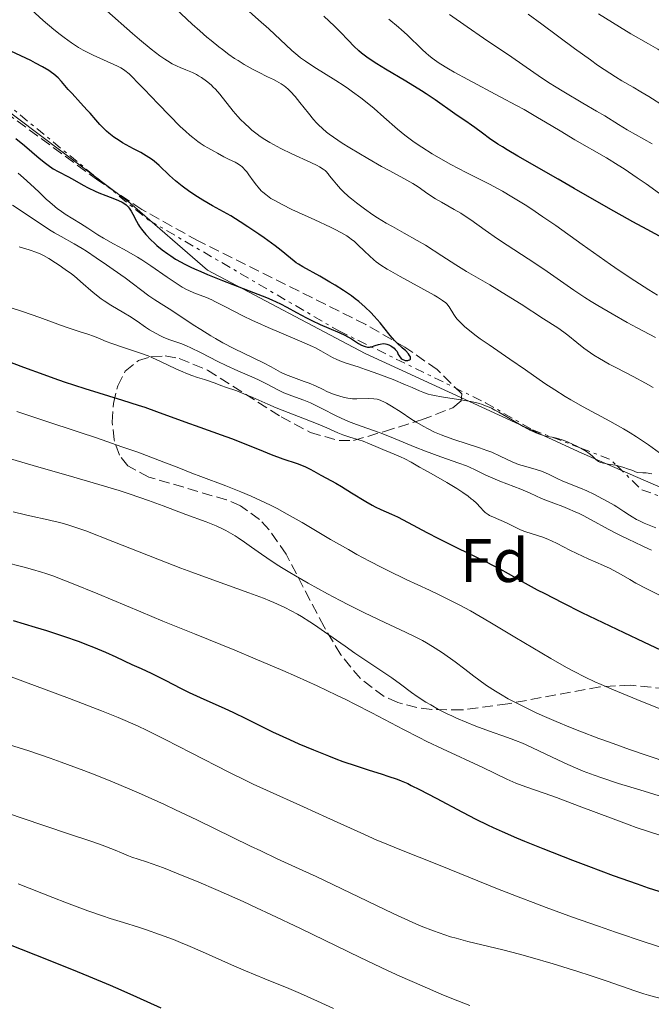
# Model space of a CAD drawing. Units: metres. Extents: x 654479 to 657873, y 4762562 to 4764677.
# Drawn here: x 654573 to 654677, y 4764136 to 4764297 of the extents above; entities that cross this region are included whole.
import ezdxf
from ezdxf.enums import TextEntityAlignment as Align

# ---------------------------------------------------------------- set-up
doc = ezdxf.new("R2010")
doc.units = ezdxf.units.M
doc.header["$MEASUREMENT"] = 0
doc.linetypes.add('DGN Style 3', pattern=[2.435891, 1.739922, -0.695969])
doc.linetypes.add('DGN Style 7', pattern=[3.479844, 1.56593, -0.695969, 0.521977, -0.695969])
for name, color, linetype, lineweight in [('Curva de nivel directora', 30, 'Continuous', 30), ('Curva de nivel intermedia', 30, 'Continuous', 0), ('Escarpado', 30, 'DGN Style 7', 0), ('Etiqueta de zona arbolada', 92, 'Continuous', 0), ('Límite de Nación', 7, 'Continuous', 0), ('Zona arbolada', 92, 'DGN Style 3', 0)]:
    doc.layers.add(name, color=color, linetype=linetype, lineweight=lineweight)
doc.styles.add('Style-Arial', font='arial.ttf')

msp = doc.modelspace()

# ---------------------------------------------------------------- linework, layer by layer
at = {"layer": 'Curva de nivel directora', "color": 30, "linetype": 'Continuous', "lineweight": 30, "flags": 128}
for points, elevation in [([(654636.44, 4764287.14), (654633.11, 4764289.11), (654631.69, 4764289.98), (654631.07, 4764290.38), (654630.04, 4764291.09), (654629.21, 4764291.72), (654628.74, 4764292.12), (654627.93, 4764292.88), (654627.08, 4764293.78), (654625.71, 4764295.22), (654624.8, 4764296.12), (654623.05, 4764297.75)], 1300), ([(654635.43, 4764242.15), (654635.65, 4764241.91), (654635.83, 4764241.78), (654635.96, 4764241.7), (654636.2, 4764241.6), (654636.32, 4764241.57), (654636.55, 4764241.55), (654636.76, 4764241.56), (654636.88, 4764241.59), (654637.08, 4764241.68), (654637.17, 4764241.79), (654637.2, 4764242.07), (654637.16, 4764242.17), (654637.05, 4764242.4), (654636.87, 4764242.64), (654636.42, 4764243.12), (654635.83, 4764243.64), (654635, 4764244.39), (654634.57, 4764244.83), (654633.89, 4764245.64), (654632.86, 4764246.97), (654632.24, 4764247.73), (654631.28, 4764248.82), (654630.73, 4764249.39), (654629.8, 4764250.28), (654628.75, 4764251.18), (654628.17, 4764251.63), (654627.56, 4764252.09), (654626.25, 4764252.98), (654624.91, 4764253.84), (654624.02, 4764254.37), (654622.38, 4764255.32), (654619.59, 4764256.86), (654618.88, 4764257.3), (654618.54, 4764257.52), (654618.22, 4764257.76), (654617.57, 4764258.26), (654616.09, 4764259.49), (654615.12, 4764260.25), (654613.32, 4764261.57), (654612.43, 4764262.19), (654610.65, 4764263.4), (654609.4, 4764264.2), (654607.83, 4764265.15), (654604.88, 4764266.81), (654603.28, 4764267.74), (654602.43, 4764268.27), (654601.15, 4764269.11), (654599.92, 4764269.99), (654599.35, 4764270.44), (654598.82, 4764270.88), (654597.85, 4764271.77), (654596.16, 4764273.41), (654595.34, 4764274.11), (654594.92, 4764274.43), (654594.05, 4764274.99), (654593.16, 4764275.49), (654591.95, 4764276.11), (654591.35, 4764276.43), (654590.17, 4764277.1), (654589.6, 4764277.46), (654588.76, 4764278.04), (654587.96, 4764278.66), (654587.58, 4764279), (654587.21, 4764279.34), (654586.49, 4764280.08), (654585.8, 4764280.85), (654584.88, 4764281.91), (654584.41, 4764282.44), (654583.33, 4764283.62), (654581.93, 4764285.13), (654581.31, 4764285.82), (654580.23, 4764287.09), (654579.66, 4764287.68), (654578.98, 4764288.28), (654578.58, 4764288.58), (654578.14, 4764288.89), (654577.13, 4764289.51), (654575.99, 4764290.12), (654575.19, 4764290.53), (654573.56, 4764291.31), (654571.14, 4764292.41)], 1325), ([(654679.76, 4764260.83), (654675.81, 4764262.94), (654673.48, 4764264.2), (654669.52, 4764266.43), (654663.93, 4764269.66), (654661.27, 4764271.18), (654654.73, 4764274.89), (654652.99, 4764275.92), (654652.2, 4764276.41), (654651.45, 4764276.89), (654650.1, 4764277.81), (654648.94, 4764278.65), (654647.67, 4764279.6), (654647.15, 4764279.98), (654646.24, 4764280.61), (654645.14, 4764281.33), (654644.45, 4764281.8), (654641.2, 4764284.11), (654639.75, 4764285.08), (654638.97, 4764285.59), (654636.44, 4764287.14)], 1300), ([(654572.75, 4764277.78), (654574.15, 4764276.65), (654576.56, 4764274.6), (654577.58, 4764273.78), (654578.03, 4764273.44), (654578.87, 4764272.87), (654579.67, 4764272.41), (654581.34, 4764271.52), (654582.33, 4764270.97), (654583.77, 4764270.17), (654584.54, 4764269.77), (654585.71, 4764269.2), (654586.29, 4764268.94), (654587.44, 4764268.49), (654588.88, 4764267.96), (654589.53, 4764267.69), (654590.12, 4764267.39), (654590.39, 4764267.23), (654590.75, 4764266.96), (654591.07, 4764266.65), (654591.25, 4764266.43), (654591.58, 4764265.95), (654591.88, 4764265.43), (654592.45, 4764264.31), (654592.77, 4764263.73), (654592.95, 4764263.44), (654593.25, 4764263), (654593.47, 4764262.7), (654593.96, 4764262.12), (654594.77, 4764261.27), (654595.37, 4764260.71), (654595.79, 4764260.34), (654596.65, 4764259.64), (654597.56, 4764258.95), (654598.05, 4764258.62), (654598.84, 4764258.11), (654599.74, 4764257.6), (654600.23, 4764257.33), (654601.33, 4764256.79), (654601.94, 4764256.5), (654602.94, 4764256.06), (654604.05, 4764255.59), (654606.5, 4764254.61), (654611.54, 4764252.67), (654613.67, 4764251.83), (654614.55, 4764251.46), (654615.96, 4764250.83), (654617.01, 4764250.29), (654618.6, 4764249.4), (654620.22, 4764248.52), (654621.09, 4764248.09), (654622.46, 4764247.46), (654623.86, 4764246.86), (654625.67, 4764246.07), (654626.49, 4764245.68), (654627.57, 4764245.07), (654628.72, 4764244.35), (654629.2, 4764244.08), (654629.6, 4764243.88), (654629.79, 4764243.82), (654630.14, 4764243.74), (654630.36, 4764243.74), (654630.51, 4764243.75), (654630.82, 4764243.8), (654631.4, 4764243.99), (654631.96, 4764244.18), (654632.26, 4764244.25), (654632.71, 4764244.31), (654633.12, 4764244.3), (654633.33, 4764244.25), (654633.65, 4764244.14), (654633.99, 4764243.96), (654634.16, 4764243.84), (654634.52, 4764243.55), (654634.71, 4764243.36), (654635, 4764243.04), (654635.18, 4764242.56), (654635.32, 4764242.3), (654635.43, 4764242.15)], 1325), ([(654570.85, 4764241.68), (654574.03, 4764240.46), (654577.31, 4764239.25), (654578.98, 4764238.66), (654580.66, 4764238.09), (654584, 4764237), (654590.16, 4764235.09), (654592.72, 4764234.28), (654593.82, 4764233.92), (654595.73, 4764233.26), (654600.32, 4764231.55), (654602.8, 4764230.67), (654606.3, 4764229.45), (654607.98, 4764228.82), (654610.31, 4764227.9), (654613.11, 4764226.74), (654614.44, 4764226.22), (654616.37, 4764225.52), (654618.69, 4764224.72), (654619.65, 4764224.35), (654620.07, 4764224.18), (654620.8, 4764223.84), (654621.43, 4764223.5), (654622.57, 4764222.86), (654623.49, 4764222.37), (654625, 4764221.55), (654625.93, 4764221), (654627.56, 4764219.98), (654629.87, 4764218.55), (654630.94, 4764217.93), (654631.42, 4764217.67), (654632.32, 4764217.24), (654634.07, 4764216.48), (654635.05, 4764216.02), (654636.82, 4764215.11), (654639.87, 4764213.48), (654641.74, 4764212.52), (654644.93, 4764210.95), (654649.21, 4764208.86), (654651.02, 4764207.95), (654651.79, 4764207.54), (654653.13, 4764206.79), (654655.93, 4764205.19), (654657.89, 4764204.13), (654659.1, 4764203.5), (654661.95, 4764202.05), (654665.18, 4764200.44), (654667.46, 4764199.33), (654672.01, 4764197.14), (654675.22, 4764195.63), (654679.06, 4764193.86)], 1300), ([(654572.32, 4764199.12), (654575.91, 4764198.05), (654577.77, 4764197.47), (654580.52, 4764196.58), (654583.11, 4764195.67), (654584.31, 4764195.22), (654585.43, 4764194.79), (654587.41, 4764193.97), (654589.09, 4764193.21), (654591.72, 4764191.96), (654593.19, 4764191.29), (654594.87, 4764190.53), (654595.74, 4764190.11), (654597.22, 4764189.34), (654599.64, 4764188.08), (654601.07, 4764187.39), (654603.47, 4764186.29), (654606.78, 4764184.82), (654608.3, 4764184.12), (654610.29, 4764183.13), (654613, 4764181.75), (654614.67, 4764180.94), (654617.41, 4764179.68), (654618.95, 4764179.01), (654621.36, 4764177.99), (654623.8, 4764177.01), (654624.99, 4764176.56), (654626.14, 4764176.13), (654628.32, 4764175.38), (654630.29, 4764174.73), (654632.54, 4764174.03), (654633.48, 4764173.73), (654635.01, 4764173.21), (654635.69, 4764172.94), (654636.74, 4764172.49), (654637.31, 4764172.21), (654638.67, 4764171.53), (654641.36, 4764170.11), (654645.66, 4764167.83), (654647.86, 4764166.71), (654649.74, 4764165.78), (654650.68, 4764165.34), (654652.13, 4764164.67), (654654.49, 4764163.64), (654655.8, 4764163.09), (654658.79, 4764161.88), (654663.61, 4764160.01), (654666.25, 4764159), (654670.28, 4764157.51), (654674.19, 4764156.11), (654676.01, 4764155.49), (654677.71, 4764154.92)], 1275), ([(654571.29, 4764146.38), (654575.94, 4764144.53), (654581.82, 4764142.19), (654584.6, 4764141.07), (654588.15, 4764139.59), (654589.88, 4764138.84), (654592.47, 4764137.7), (654596.44, 4764135.87)], 1250)]:
    msp.add_lwpolyline(points, dxfattribs=dict(at, elevation=elevation))
at = {"layer": 'Curva de nivel intermedia', "color": 30, "linetype": 'Continuous', "lineweight": 0, "flags": 128}
for points, elevation in [([(654644.25, 4764249.08), (654643.5, 4764250.32), (654643.3, 4764250.61), (654643.17, 4764250.75), (654642.94, 4764250.97), (654642.42, 4764251.37), (654641.6, 4764251.88), (654641.06, 4764252.2), (654638.87, 4764253.42), (654635.48, 4764255.28), (654633.99, 4764256.12), (654633.36, 4764256.49), (654632.36, 4764257.13), (654631.6, 4764257.66), (654631.18, 4764257.99), (654630.47, 4764258.63), (654629.69, 4764259.4), (654628.6, 4764260.46), (654628.04, 4764260.96), (654627.52, 4764261.37), (654627.24, 4764261.58), (654626.78, 4764261.89), (654625.92, 4764262.4), (654624.8, 4764262.98), (654624.11, 4764263.32), (654621.57, 4764264.5), (654617.84, 4764266.23), (654616.21, 4764267.03), (654614.93, 4764267.72), (654614.41, 4764268.03), (654614.1, 4764268.23), (654613.55, 4764268.63), (654613.09, 4764269.02), (654612.82, 4764269.28), (654612.32, 4764269.84), (654612.04, 4764270.19), (654611.51, 4764270.91), (654610.81, 4764271.89), (654610.46, 4764272.35), (654610.11, 4764272.76), (654609.93, 4764272.95), (654609.65, 4764273.2), (654609.47, 4764273.35), (654609.1, 4764273.61), (654608.54, 4764273.92), (654607.46, 4764274.43), (654606.71, 4764274.82), (654605.67, 4764275.42), (654605.06, 4764275.75), (654604.08, 4764276.27), (654603.5, 4764276.62), (654602.83, 4764277.06), (654602.46, 4764277.33), (654601.63, 4764277.97), (654601.17, 4764278.35), (654600.43, 4764279.01), (654599.61, 4764279.78), (654597.82, 4764281.55), (654595.97, 4764283.46), (654593.7, 4764285.85), (654592.75, 4764286.83), (654591.67, 4764287.94), (654591.25, 4764288.34), (654590.57, 4764288.92), (654590.18, 4764289.19), (654589.92, 4764289.35), (654589.37, 4764289.63), (654585.4, 4764291.41), (654584.29, 4764291.95), (654583.77, 4764292.22), (654583, 4764292.66), (654581.82, 4764293.42), (654580.64, 4764294.26), (654580, 4764294.75), (654578.97, 4764295.58), (654577.23, 4764297.06), (654575.27, 4764298.84)], 1320), ([(654594.85, 4764292.39), (654592.96, 4764293.95), (654591.81, 4764294.93), (654587.6, 4764298.62)], 1315), ([(654677.17, 4764245.32), (654674.19, 4764246.9), (654672.58, 4764247.78), (654670.13, 4764249.16), (654667.78, 4764250.54), (654666.69, 4764251.2), (654665.67, 4764251.84), (654663.83, 4764253.06), (654658.96, 4764256.45), (654656.39, 4764258.15), (654652.95, 4764260.38), (654651.38, 4764261.43), (654649.35, 4764262.86), (654647.03, 4764264.52), (654645.94, 4764265.24), (654645.4, 4764265.59), (654644.32, 4764266.23), (654642.24, 4764267.41), (654641.29, 4764267.97), (654640.02, 4764268.79), (654638.42, 4764269.89), (654637.56, 4764270.43), (654636.11, 4764271.26), (654633.8, 4764272.51), (654632.45, 4764273.24), (654630.23, 4764274.51), (654627.3, 4764276.26), (654626.05, 4764277.05), (654624.61, 4764278), (654623.9, 4764278.52), (654623.5, 4764278.83), (654622.81, 4764279.42), (654622.17, 4764280.02), (654621.86, 4764280.35), (654621.36, 4764280.9), (654620.51, 4764281.93), (654619.12, 4764283.7), (654618.36, 4764284.63), (654617.58, 4764285.48), (654617.19, 4764285.86), (654616.81, 4764286.19), (654616.56, 4764286.38), (654616.06, 4764286.73), (654615.32, 4764287.16), (654614.84, 4764287.41), (654613.86, 4764287.86), (654612.35, 4764288.6), (654611.51, 4764289.05), (654610.05, 4764289.89), (654609.04, 4764290.52), (654608.48, 4764290.88), (654607.54, 4764291.52), (654606.49, 4764292.3), (654605.91, 4764292.74), (654604.63, 4764293.77), (654603.93, 4764294.36), (654602.8, 4764295.35), (654601.55, 4764296.47), (654598.84, 4764298.99)], 1310), ([(654676.1, 4764253.08), (654673.81, 4764254.55), (654671.26, 4764256.26), (654669.86, 4764257.22), (654665.23, 4764260.5), (654660.9, 4764263.57), (654658.8, 4764265.02), (654656.81, 4764266.36), (654655.88, 4764266.97), (654654.56, 4764267.8), (654653.74, 4764268.3), (654652.2, 4764269.2), (654650.11, 4764270.33), (654646.3, 4764272.24), (654643.77, 4764273.57), (654642.52, 4764274.26), (654640.7, 4764275.31), (654639.03, 4764276.36), (654638.26, 4764276.87), (654637.55, 4764277.37), (654636.26, 4764278.36), (654635.09, 4764279.33), (654632.86, 4764281.3), (654631.26, 4764282.68), (654630.41, 4764283.38), (654629.09, 4764284.42), (654627.74, 4764285.43), (654627.06, 4764285.91), (654626.38, 4764286.38), (654625.02, 4764287.26), (654621.38, 4764289.5), (654620.02, 4764290.4), (654619.25, 4764290.96), (654618.77, 4764291.34), (654617.83, 4764292.14), (654614.06, 4764295.68), (654612.38, 4764297.17), (654609.8, 4764299.45)], 1305), ([(654678.46, 4764268.39), (654675.64, 4764270.4), (654674.2, 4764271.4), (654672.08, 4764272.82), (654671.07, 4764273.47), (654669.16, 4764274.63), (654664.04, 4764277.56), (654661.6, 4764279.04), (654659.25, 4764280.47), (654657.94, 4764281.25), (654655.73, 4764282.52), (654654.49, 4764283.2), (654651.83, 4764284.62), (654646.52, 4764287.42), (654644.29, 4764288.64), (654643.37, 4764289.18), (654641.88, 4764290.1), (654641.47, 4764290.38), (654640.75, 4764290.9), (654640.14, 4764291.38), (654639.77, 4764291.7), (654639.08, 4764292.34), (654636.63, 4764294.72), (654635.72, 4764295.55), (654635.24, 4764295.97), (654633.66, 4764297.28)], 1295), ([(654676.66, 4764276.9), (654672.56, 4764279.22), (654671.17, 4764280.07), (654668.9, 4764281.48), (654667.57, 4764282.28), (654665.34, 4764283.57), (654662.21, 4764285.39), (654660.7, 4764286.32), (654659.99, 4764286.78), (654658.58, 4764287.72), (654655.54, 4764289.83), (654653.71, 4764291.09), (654649.12, 4764294.17), (654646.44, 4764296.01), (654643.57, 4764298.06)], 1290), ([(654678.68, 4764283.01), (654676.08, 4764284.66), (654674.81, 4764285.43), (654673.54, 4764286.16), (654671.7, 4764287.22), (654670.65, 4764287.86), (654668.8, 4764289.05), (654667.73, 4764289.78), (654666.55, 4764290.62), (654663.95, 4764292.5), (654658.63, 4764296.45), (654656.38, 4764298.1)], 1285), ([(654723.53, 4764266.87), (654722.34, 4764267.49), (654719.91, 4764268.82), (654716.86, 4764270.57), (654713.64, 4764272.41), (654711.77, 4764273.46), (654708.6, 4764275.2), (654702.98, 4764278.17), (654695.06, 4764282.3), (654691.48, 4764284.19), (654689.88, 4764285.05), (654687.1, 4764286.57), (654684.83, 4764287.87), (654683.56, 4764288.61), (654681.55, 4764289.82), (654679.96, 4764290.83), (654678.36, 4764291.86), (654677.54, 4764292.36), (654676.02, 4764293.24), (654673.17, 4764294.89), (654671.28, 4764296.03), (654667.88, 4764298.15)], 1280), ([(654676.81, 4764237.13), (654675.57, 4764237.86), (654673.56, 4764238.95), (654670.84, 4764240.34), (654669.61, 4764240.98), (654668.02, 4764241.87), (654667.11, 4764242.43), (654666.55, 4764242.8), (654665.49, 4764243.57), (654664.35, 4764244.48), (654662.89, 4764245.68), (654662.21, 4764246.21), (654661.22, 4764246.9), (654658.9, 4764248.37), (654655.27, 4764250.74), (654652.88, 4764252.25), (654650.13, 4764253.89), (654646.35, 4764256.11), (654644.6, 4764257.17), (654642.31, 4764258.62), (654639.62, 4764260.36), (654638.29, 4764261.17), (654636.18, 4764262.36), (654634.23, 4764263.43), (654633.24, 4764263.98), (654631.78, 4764264.86), (654631.06, 4764265.33), (654629.66, 4764266.3), (654628.36, 4764267.28), (654627.56, 4764267.93), (654627.07, 4764268.35), (654626.2, 4764269.14), (654625.78, 4764269.56), (654625.09, 4764270.32), (654624.54, 4764270.99), (654623.98, 4764271.73), (654623.74, 4764272.04), (654623.42, 4764272.39), (654623.25, 4764272.55), (654622.95, 4764272.79), (654622.35, 4764273.16), (654621.95, 4764273.37), (654620.91, 4764273.88), (654617.81, 4764275.31), (654616.01, 4764276.19), (654614.81, 4764276.82), (654614.24, 4764277.15), (654613.41, 4764277.65), (654612.64, 4764278.15), (654612.17, 4764278.5), (654611.28, 4764279.18), (654610.88, 4764279.53), (654610.12, 4764280.22), (654609.44, 4764280.91), (654609.02, 4764281.37), (654608.25, 4764282.26), (654606.04, 4764285.03), (654605.35, 4764285.83), (654604.99, 4764286.2), (654604.62, 4764286.55), (654603.86, 4764287.18), (654603.09, 4764287.73), (654602.58, 4764288.05), (654602.24, 4764288.24), (654601.58, 4764288.57), (654600.53, 4764289.02), (654599.59, 4764289.39), (654599.1, 4764289.6), (654598.3, 4764289.99), (654597.51, 4764290.45), (654597.06, 4764290.74), (654596.29, 4764291.29), (654594.85, 4764292.39)], 1315), ([(654573.13, 4764272.14), (654574.01, 4764271.39), (654575.76, 4764269.79), (654576.61, 4764268.98), (654577.73, 4764267.91), (654578.29, 4764267.4), (654579.13, 4764266.68), (654579.55, 4764266.34), (654579.97, 4764266.03), (654580.83, 4764265.44), (654583.33, 4764263.91), (654584.5, 4764263.15), (654586.14, 4764262.08), (654587.07, 4764261.52), (654588.7, 4764260.63), (654590.35, 4764259.75), (654591.23, 4764259.25), (654592.62, 4764258.43), (654593.33, 4764257.98), (654594.78, 4764257.03), (654597.48, 4764255.17), (654598.62, 4764254.39), (654599.93, 4764253.55), (654600.61, 4764253.16), (654601.02, 4764252.96), (654601.8, 4764252.62), (654603.86, 4764251.83), (654604.75, 4764251.44), (654605.25, 4764251.2), (654606.99, 4764250.32), (654609.8, 4764248.86), (654611.4, 4764248.08), (654612.24, 4764247.69), (654613.97, 4764246.92), (654618.69, 4764244.94), (654620.33, 4764244.23), (654621.17, 4764243.85), (654621.66, 4764243.61), (654622.53, 4764243.14), (654624.48, 4764242.04), (654625.17, 4764241.7), (654625.53, 4764241.54), (654625.9, 4764241.39), (654626.7, 4764241.11), (654628.64, 4764240.5), (654629.86, 4764240.1), (654631.28, 4764239.61), (654633.32, 4764238.85), (654634.33, 4764238.45), (654636.38, 4764237.61)], 1320), ([(654572.22, 4764266.91), (654574.46, 4764265.44), (654577.28, 4764263.53), (654578.52, 4764262.72), (654579.09, 4764262.38), (654580.14, 4764261.78), (654582.29, 4764260.6), (654583.57, 4764259.84), (654584.3, 4764259.38), (654585.89, 4764258.34), (654587.56, 4764257.2), (654588.65, 4764256.44), (654590.62, 4764255.03), (654594.48, 4764252.11), (654595.45, 4764251.47), (654596.93, 4764250.54), (654597.81, 4764249.98), (654599.37, 4764248.96), (654601.73, 4764247.4), (654602.96, 4764246.61), (654604.57, 4764245.61), (654605.37, 4764245.13), (654606.56, 4764244.45), (654608.32, 4764243.52), (654613.17, 4764241.18), (654614.43, 4764240.5), (654615.98, 4764239.66), (654616.77, 4764239.28), (654617.19, 4764239.1), (654618.06, 4764238.77), (654619.81, 4764238.15), (654620.62, 4764237.86), (654621.68, 4764237.4), (654622.93, 4764236.81), (654623.53, 4764236.52), (654624.46, 4764236.14), (654625.08, 4764235.92), (654626.22, 4764235.57), (654626.94, 4764235.41), (654627.4, 4764235.34), (654627.72, 4764235.32), (654628.4, 4764235.3), (654630.29, 4764235.34), (654631.22, 4764235.3), (654631.72, 4764235.23), (654631.96, 4764235.17), (654632.33, 4764235.05), (654632.94, 4764234.78), (654633.28, 4764234.6), (654634.09, 4764234.11), (654635.65, 4764233.1), (654637.26, 4764232.04), (654638.1, 4764231.51), (654639.34, 4764230.77), (654639.94, 4764230.44), (654641.09, 4764229.87), (654642.19, 4764229.4), (654642.89, 4764229.13), (654644.25, 4764228.65)], 1315), ([(654573.31, 4764260.09), (654574.92, 4764259.62), (654576.2, 4764259.19), (654576.86, 4764258.91), (654577.27, 4764258.71), (654578.15, 4764258.21), (654579.24, 4764257.52), (654579.85, 4764257.12), (654580.82, 4764256.44), (654581.82, 4764255.7), (654582.31, 4764255.3), (654583.74, 4764254.07), (654585.01, 4764252.97), (654585.65, 4764252.42), (654586.66, 4764251.64), (654587.18, 4764251.28), (654588.26, 4764250.59), (654590.37, 4764249.35), (654591.32, 4764248.78), (654592.54, 4764247.98), (654593.92, 4764247.01), (654594.59, 4764246.56), (654595.64, 4764245.94), (654596.35, 4764245.58), (654596.83, 4764245.35), (654597.75, 4764244.98), (654599.85, 4764244.26), (654600.73, 4764243.9), (654601.23, 4764243.68), (654603.01, 4764242.8), (654605.74, 4764241.4), (654607.11, 4764240.72), (654609.02, 4764239.87), (654611.31, 4764238.9), (654612.35, 4764238.42), (654613.81, 4764237.68), (654615.62, 4764236.71), (654616.5, 4764236.29), (654616.95, 4764236.11), (654617.84, 4764235.78), (654619.77, 4764235.09), (654620.84, 4764234.65), (654621.41, 4764234.38), (654622.61, 4764233.78), (654625.16, 4764232.47), (654626.45, 4764231.86), (654627.08, 4764231.59), (654628.35, 4764231.11), (654630.97, 4764230.21), (654632.38, 4764229.7), (654634.68, 4764228.79), (654637.96, 4764227.43), (654639.64, 4764226.77), (654642.12, 4764225.86), (654645.08, 4764224.81), (654646.31, 4764224.34), (654646.83, 4764224.13), (654647.75, 4764223.71), (654649.36, 4764222.92), (654650.22, 4764222.52), (654651.77, 4764221.87), (654654.06, 4764220.98), (654655.18, 4764220.53), (654656.7, 4764219.88), (654658.59, 4764219.05), (654659.56, 4764218.65), (654660.59, 4764218.26), (654662.06, 4764217.71), (654662.84, 4764217.4)], 1310), ([(654677.51, 4764252.21), (654676.1, 4764253.08)], 1305), ([(654572.01, 4764250.16), (654573.87, 4764249.54), (654576.66, 4764248.56), (654580.05, 4764247.33), (654581.46, 4764246.83), (654583.1, 4764246.29), (654584.65, 4764245.82), (654585.26, 4764245.61), (654586.13, 4764245.24), (654587.51, 4764244.65), (654588.42, 4764244.31), (654590.18, 4764243.74), (654591.99, 4764243.16), (654592.94, 4764242.83), (654594.36, 4764242.3), (654595.06, 4764242.01), (654596.4, 4764241.4), (654598.88, 4764240.21), (654600, 4764239.69), (654600.52, 4764239.47), (654601.51, 4764239.1), (654602.42, 4764238.8), (654603.53, 4764238.46), (654604.04, 4764238.3), (654605.11, 4764237.92), (654606.38, 4764237.43), (654606.97, 4764237.21), (654608.81, 4764236.59), (654609.98, 4764236.14), (654611.45, 4764235.5), (654613.87, 4764234.44), (654615.26, 4764233.86), (654621.86, 4764231.29), (654623.54, 4764230.56), (654625.34, 4764229.76), (654626.14, 4764229.44), (654627.29, 4764229.06), (654628.77, 4764228.62), (654629.48, 4764228.38), (654630.51, 4764227.97), (654631.91, 4764227.34), (654632.67, 4764227.01), (654633.89, 4764226.52), (654635.53, 4764225.85), (654636.28, 4764225.5), (654637.29, 4764224.97), (654638.64, 4764224.16), (654639.45, 4764223.69), (654640.92, 4764222.88), (654643.12, 4764221.65), (654644.22, 4764221.01), (654644.74, 4764220.68), (654645.71, 4764220.03), (654646.59, 4764219.4), (654647.1, 4764219), (654647.41, 4764218.74), (654647.96, 4764218.25), (654648.64, 4764217.55), (654649.13, 4764217.01), (654649.39, 4764216.77), (654649.84, 4764216.43), (654650.11, 4764216.27), (654650.73, 4764215.96), (654652.86, 4764215.05), (654653.85, 4764214.57), (654655.16, 4764213.94)], 1305), ([(654677.81, 4764226.5), (654676.06, 4764227.77), (654674.76, 4764228.66), (654674.08, 4764229.1), (654673.03, 4764229.76), (654671.95, 4764230.41), (654669.72, 4764231.66), (654665.35, 4764234.02), (654663.35, 4764235.14), (654662.43, 4764235.68), (654660.73, 4764236.76), (654659.14, 4764237.83), (654655.98, 4764240.04), (654653.4, 4764241.8), (654650.02, 4764244.09), (654648.56, 4764245.11), (654647.93, 4764245.57), (654646.86, 4764246.4), (654646.01, 4764247.11), (654645.55, 4764247.54), (654645.28, 4764247.81), (654644.83, 4764248.31), (654644.61, 4764248.58), (654644.25, 4764249.08)], 1320), ([(654636.38, 4764237.61), (654637.45, 4764237.13), (654638.63, 4764236.6), (654639.18, 4764236.37), (654640.06, 4764236.08), (654640.54, 4764235.95), (654641.08, 4764235.83), (654642.26, 4764235.61), (654646.06, 4764235.04), (654647.06, 4764234.86), (654647.54, 4764234.76), (654648.24, 4764234.58), (654648.94, 4764234.36), (654649.29, 4764234.23), (654650.01, 4764233.94), (654650.39, 4764233.76), (654650.98, 4764233.47), (654651.6, 4764233.14), (654652.92, 4764232.37), (654655.58, 4764230.79), (654656.77, 4764230.14), (654657.3, 4764229.89), (654657.64, 4764229.74), (654658.24, 4764229.51), (654659.04, 4764229.28), (654659.51, 4764229.18), (654660.31, 4764229.03)], 1320), ([(654572.93, 4764233.22), (654577.32, 4764231.76), (654583.07, 4764229.88), (654585.92, 4764228.93), (654590.07, 4764227.49), (654592.65, 4764226.57), (654596.9, 4764224.99), (654599.07, 4764224.13), (654601.51, 4764223.16), (654602.98, 4764222.6), (654607.05, 4764221.1), (654609.47, 4764220.14), (654611.16, 4764219.43), (654612.01, 4764219.05), (654613.29, 4764218.46), (654614.56, 4764217.83), (654615.4, 4764217.39), (654617.07, 4764216.49), (654619.51, 4764215.1), (654624.15, 4764212.36), (654627.04, 4764210.69), (654628.44, 4764209.91), (654630.49, 4764208.8), (654632.5, 4764207.76), (654633.51, 4764207.26), (654636.49, 4764205.82), (654640.27, 4764204.06), (654642, 4764203.24), (654644.14, 4764202.19), (654645.22, 4764201.63), (654646.96, 4764200.68), (654650.14, 4764198.84), (654654.24, 4764196.4), (654660.1, 4764192.92), (654662.68, 4764191.44), (654663.79, 4764190.84), (654665.68, 4764189.86), (654667.29, 4764189.11), (654668.29, 4764188.67), (654670.35, 4764187.81), (654674.15, 4764186.21), (654676.41, 4764185.29), (654678.92, 4764184.32)], 1295), ([(654644.25, 4764228.65), (654648.44, 4764227.32), (654649.67, 4764226.88), (654650.44, 4764226.58), (654651.84, 4764225.96), (654653.76, 4764225.02), (654654.45, 4764224.74), (654654.81, 4764224.6), (654656.01, 4764224.24), (654657.72, 4764223.76), (654658.56, 4764223.48), (654658.96, 4764223.33), (654659.73, 4764222.99), (654661.22, 4764222.27), (654661.97, 4764221.91), (654663.16, 4764221.42), (654664.95, 4764220.71), (654665.98, 4764220.28), (654667.09, 4764219.76), (654667.85, 4764219.37), (654669.37, 4764218.57), (654670.41, 4764217.97), (654670.88, 4764217.69), (654672.04, 4764216.91), (654672.92, 4764216.31), (654673.36, 4764216.02), (654674.08, 4764215.62), (654674.48, 4764215.42), (654675.36, 4764215.02), (654677.26, 4764214.22)], 1315), ([(654660.31, 4764229.03), (654660.32, 4764229.03)], 1323.45), ([(654660.32, 4764229.03), (654661.04, 4764228.88), (654661.39, 4764228.79), (654661.93, 4764228.62), (654662.82, 4764228.28), (654663.75, 4764227.87), (654664.24, 4764227.64), (654664.96, 4764227.27), (654664.98, 4764227.26)], 1320), ([(654568.69, 4764226.41), (654575.61, 4764224.42), (654582.2, 4764222.52), (654585.36, 4764221.6), (654589.6, 4764220.32), (654591.41, 4764219.74), (654594.42, 4764218.72), (654596.81, 4764217.86), (654600.5, 4764216.44), (654603.82, 4764215.21), (654605.44, 4764214.56), (654606.49, 4764214.07), (654607.02, 4764213.81), (654607.79, 4764213.39), (654608.55, 4764212.93), (654609.06, 4764212.61), (654610.1, 4764211.9), (654611.21, 4764211.11), (654612.84, 4764209.96), (654613.75, 4764209.33), (654615.27, 4764208.32), (654616.11, 4764207.79), (654617.47, 4764206.96), (654618.43, 4764206.39), (654620.46, 4764205.23), (654623.63, 4764203.49), (654625.73, 4764202.38), (654627.08, 4764201.68), (654629.58, 4764200.42), (654630.82, 4764199.81), (654632.98, 4764198.79), (654636.38, 4764197.22), (654637.85, 4764196.51), (654639.14, 4764195.83), (654639.79, 4764195.47), (654640.76, 4764194.9), (654642.24, 4764193.96), (654643.73, 4764192.93), (654644.49, 4764192.38), (654646.04, 4764191.18), (654647.51, 4764190.04), (654648.32, 4764189.44), (654649.62, 4764188.52), (654651.07, 4764187.57), (654651.86, 4764187.09), (654653.13, 4764186.35), (654654.53, 4764185.61), (654655.51, 4764185.11), (654657.61, 4764184.11), (654658.7, 4764183.61), (654660.97, 4764182.63), (654663.29, 4764181.67), (654664.85, 4764181.05), (654667.95, 4764179.87), (654669.65, 4764179.24), (654672.96, 4764178.07), (654679.18, 4764175.92)], 1290), ([(654664.98, 4764227.26), (654665.9, 4764226.73), (654666.15, 4764226.56), (654666.57, 4764226.24), (654666.89, 4764225.96), (654667.38, 4764225.46), (654667.69, 4764225.2), (654667.88, 4764225.08), (654668.23, 4764224.93), (654668.7, 4764224.8), (654668.99, 4764224.74), (654669.45, 4764224.66), (654670.21, 4764224.54), (654670.66, 4764224.45), (654670.85, 4764224.4)], 1320), ([(654670.85, 4764224.4), (654671.42, 4764224.27), (654671.85, 4764224.15), (654672.8, 4764223.84), (654673.33, 4764223.64), (654674.19, 4764223.29), (654675.1, 4764223.25), (654675.65, 4764223.21), (654676.59, 4764223.08)], 1320), ([(654572.33, 4764216.88), (654574.35, 4764216.38), (654575.55, 4764216.09), (654577.57, 4764215.64), (654579.16, 4764215.3), (654579.93, 4764215.12), (654581.27, 4764214.74), (654583.04, 4764214.14), (654584.16, 4764213.73), (654588.59, 4764212.02), (654595.93, 4764209.13), (654599.69, 4764207.68), (654601.49, 4764207.01), (654604.9, 4764205.77), (654610.78, 4764203.66), (654613.18, 4764202.76), (654614.23, 4764202.33), (654614.88, 4764202.06), (654616.09, 4764201.52), (654616.66, 4764201.25), (654617.72, 4764200.71), (654618.74, 4764200.15), (654619.4, 4764199.75), (654620.74, 4764198.91), (654621.53, 4764198.39), (654623.16, 4764197.27), (654626.5, 4764194.91), (654628.12, 4764193.78), (654634.12, 4764189.76), (654635.57, 4764188.71), (654637.33, 4764187.39), (654638.28, 4764186.72), (654639.7, 4764185.8), (654640.49, 4764185.33), (654641.78, 4764184.61), (654643.17, 4764183.9), (654643.92, 4764183.55), (654644.68, 4764183.2), (654646.27, 4764182.52), (654647.87, 4764181.87), (654648.91, 4764181.47), (654650.84, 4764180.77), (654652.09, 4764180.34), (654653.6, 4764179.82), (654654.33, 4764179.55), (654655.47, 4764179.09), (654656.08, 4764178.82), (654658.13, 4764177.86), (654661.23, 4764176.36), (654662.86, 4764175.6), (654664.53, 4764174.89), (654665.38, 4764174.54), (654667.15, 4764173.87), (654668.4, 4764173.43), (654671.13, 4764172.53), (654674.6, 4764171.47), (654679.18, 4764170.09)], 1285), ([(654662.84, 4764217.4), (654664.06, 4764216.88), (654664.7, 4764216.58), (654665.35, 4764216.25), (654666.69, 4764215.54), (654669.44, 4764214.01), (654670.79, 4764213.3), (654671.45, 4764212.97), (654672.72, 4764212.37), (654675.03, 4764211.33), (654676.05, 4764210.84), (654676.52, 4764210.6)], 1310), ([(654655.16, 4764213.94), (654655.86, 4764213.65), (654657.05, 4764213.26), (654658.8, 4764212.7), (654659.73, 4764212.35), (654660.2, 4764212.15), (654661.15, 4764211.68), (654663.2, 4764210.62), (654664.34, 4764210.06), (654666.19, 4764209.21), (654668.68, 4764208.12), (654669.79, 4764207.6), (654670.29, 4764207.34), (654671.21, 4764206.83), (654672.99, 4764205.79), (654673.99, 4764205.21), (654675.77, 4764204.28), (654678.27, 4764203.03)], 1305), ([(654570.67, 4764208.69), (654574.11, 4764207.81), (654575.45, 4764207.44), (654576.97, 4764207), (654577.66, 4764206.78), (654578.98, 4764206.33), (654579.86, 4764206), (654581.83, 4764205.23), (654586.15, 4764203.45), (654593.16, 4764200.52), (654596.76, 4764199.02), (654601.92, 4764196.92), (654608.51, 4764194.25), (654611.82, 4764192.87), (654616.33, 4764190.95), (654618.59, 4764189.96), (654621.93, 4764188.45), (654625.13, 4764186.95), (654626.65, 4764186.21), (654628.12, 4764185.48), (654630.9, 4764184.05), (654636.07, 4764181.31), (654638.6, 4764180.01), (654639.87, 4764179.38), (654642.4, 4764178.16), (654648.99, 4764175.1), (654652.9, 4764173.22), (654653.9, 4764172.78), (654654.4, 4764172.57), (654656.04, 4764171.97), (654659, 4764170.94), (654661, 4764170.22), (654664.74, 4764168.82), (654670.28, 4764166.72), (654672.87, 4764165.76), (654674.05, 4764165.35), (654676.19, 4764164.62), (654678.07, 4764164.03)], 1280), ([(654570.96, 4764190.31), (654577.72, 4764187.8), (654581.52, 4764186.37), (654586.72, 4764184.36), (654589.44, 4764183.27), (654590.6, 4764182.78), (654592.73, 4764181.85), (654594.1, 4764181.21), (654597.12, 4764179.71), (654601.36, 4764177.54), (654607.51, 4764174.38), (654610.28, 4764173), (654611.5, 4764172.41), (654613.67, 4764171.4), (654619.74, 4764168.72), (654623.55, 4764166.98), (654629.09, 4764164.45), (654631.71, 4764163.29), (654632.92, 4764162.77), (654635.18, 4764161.83), (654642.03, 4764159.12), (654651.4, 4764155.33), (654655.2, 4764153.84), (654657.22, 4764153.07), (654659.31, 4764152.29), (654663.61, 4764150.72), (654667.9, 4764149.21), (654670.63, 4764148.26), (654675.51, 4764146.61), (654679.72, 4764145.25)], 1270), ([(654571.57, 4764178.9), (654574.87, 4764177.82), (654578.36, 4764176.63), (654580.16, 4764176), (654583.84, 4764174.64), (654585.71, 4764173.92), (654588.54, 4764172.78), (654591.39, 4764171.58), (654593.28, 4764170.75), (654597, 4764169.07), (654598.81, 4764168.23), (654602.31, 4764166.57), (654611.08, 4764162.3), (654612.73, 4764161.5), (654615.43, 4764160.23), (654619.62, 4764158.32), (654621.79, 4764157.33), (654634.37, 4764151.3), (654637.55, 4764149.85), (654638.95, 4764149.25), (654640.92, 4764148.47), (654642.79, 4764147.81), (654643.72, 4764147.51), (654644.66, 4764147.24), (654646.57, 4764146.73), (654652.26, 4764145.38), (654654.96, 4764144.67), (654656.75, 4764144.17), (654660.48, 4764143.05), (654664.51, 4764141.8), (654666.51, 4764141.17), (654669.28, 4764140.25), (654673.8, 4764138.68), (654675.27, 4764138.2), (654676.05, 4764137.96), (654678.65, 4764137.23)], 1265), ([(654569.41, 4764168.31), (654573.78, 4764166.87), (654581.36, 4764164.32), (654585.14, 4764163.02), (654586.84, 4764162.42), (654588.96, 4764161.62), (654590.01, 4764161.19), (654591.14, 4764160.71), (654591.7, 4764160.5), (654592.71, 4764160.17), (654594.08, 4764159.72), (654595.01, 4764159.39), (654596.84, 4764158.72), (654600.2, 4764157.4), (654602.27, 4764156.55), (654605.81, 4764155.04), (654609.86, 4764153.24), (654612.06, 4764152.23), (654614.37, 4764151.15), (654619.21, 4764148.84), (654628.97, 4764144.12), (654633.42, 4764142.01), (654635.45, 4764141.08), (654639.08, 4764139.46), (654642.18, 4764138.15), (654643.96, 4764137.42), (654646.9, 4764136.26)], 1260), ([(654573.16, 4764156.14), (654578.8, 4764153.9), (654581.05, 4764153.03), (654584.5, 4764151.74), (654586.92, 4764150.9), (654588.16, 4764150.5), (654590.34, 4764149.84), (654592.76, 4764149.08), (654594.1, 4764148.63), (654596.23, 4764147.88), (654598.5, 4764147.03), (654599.66, 4764146.56), (654600.84, 4764146.07), (654603.23, 4764145.04), (654607.97, 4764142.93), (654610.24, 4764141.94), (654613.42, 4764140.61), (654617.35, 4764139.03), (654619.22, 4764138.24), (654622.01, 4764136.99), (654624.64, 4764135.8)], 1255)]:
    msp.add_lwpolyline(points, dxfattribs=dict(at, elevation=elevation))
at = {"layer": 'Escarpado', "color": 30, "linetype": 'DGN Style 7', "lineweight": 0, "elevation": 1323.45, "flags": 128}
for points in [[(654660.31, 4764229.03), (654660.32, 4764229.03)], [(654660.32, 4764229.03), (654664.98, 4764227.26)], [(654664.98, 4764227.26), (654669.79, 4764225.43), (654670.85, 4764224.4)]]:
    msp.add_lwpolyline(points, dxfattribs=at)
at = {"layer": 'Escarpado', "color": 30, "linetype": 'DGN Style 7', "lineweight": 0}
for points in [[(654545.33, 4764297.7, 1329.27), (654553.41, 4764295.16, 1329.27), (654570.78, 4764283.84, 1326.94), (654594.35, 4764264.54, 1329.27), (654625.48, 4764246.39, 1326.94), (654649.43, 4764234.67, 1323.45), (654657.08, 4764230.26, 1323.45), (654660.31, 4764229.03, 1323.45)], [(654670.85, 4764224.4, 1323.45), (654674.93, 4764220.46, 1323.45), (654701.87, 4764210.82, 1322.29), (654727.88, 4764199.04, 1323.33)]]:
    msp.add_polyline3d(points, dxfattribs=at)
at = {"layer": 'Límite de Nación', "color": 7, "linetype": 'Continuous', "lineweight": 0}
msp.add_polyline3d([(654544.73, 4764298.82, 1330.32), (654565.46, 4764286.77, 1328.39), (654591.35, 4764267.32, 1324.89), (654604.02, 4764256.31, 1325.86), (654629.78, 4764242.7, 1324.07), (654665.18, 4764226.46, 1319.22), (654717.13, 4764203.84, 1318.2), (654728.96, 4764198.38, 1320.36), (654799.37, 4764165.89, 1319.8), (654836.41, 4764147.19, 1319.63), (654877.97, 4764120.92, 1315.17), (654919.29, 4764097.31, 1318.88), (654972.09, 4764069.51, 1326.36), (655007.7, 4764051.63, 1322.98), (655051.99, 4764032.73, 1324.28)], dxfattribs=at)
at = {"layer": 'Zona arbolada', "color": 92, "linetype": 'DGN Style 3', "lineweight": 0}
for points in [[(654678.9, 4764187.97, 1306.31), (654673.06, 4764188.57, 1305.71), (654668.11, 4764188.3, 1305), (654653.06, 4764185.52, 1302.47), (654645.57, 4764184.53, 1301.53), (654640.66, 4764184.59, 1301.22), (654638.24, 4764184.93, 1301.2), (654635.14, 4764185.73, 1301.33), (654632.88, 4764186.71, 1301.51), (654629, 4764189.63, 1301.98), (654625.8, 4764193.53, 1302.54), (654623.07, 4764198.08, 1303.16), (654616.88, 4764209.93, 1304.83), (654614.11, 4764213.94, 1305.48), (654612.56, 4764215.62, 1305.78), (654609.44, 4764217.84, 1306.26), (654607.17, 4764218.81, 1306.51), (654594.47, 4764222.52, 1307.8), (654591.03, 4764224.37, 1308.31), (654589.67, 4764226.11, 1308.72), (654588.82, 4764228.59, 1309.3), (654588.49, 4764231.5, 1309.99), (654588.68, 4764234.54, 1310.74), (654589.39, 4764237.41, 1311.51), (654590.63, 4764239.8, 1312.23), (654592.76, 4764241.58, 1312.97), (654594.93, 4764242.22, 1313.51), (654597.15, 4764242.3, 1314.01), (654599.42, 4764241.9, 1314.47), (654604.07, 4764240, 1315.32), (654616.05, 4764232.36, 1317.24), (654620.84, 4764229.81, 1318.04), (654625.56, 4764228.48, 1318.91), (654627.87, 4764228.48, 1319.39), (654632.92, 4764229.99, 1320.7), (654638.99, 4764231.85, 1323), (654644.09, 4764233.86, 1325.44), (654645.45, 4764234.96, 1326.36), (654645.57, 4764236.12, 1326.89), (654641.55, 4764240.09, 1327.33), (654636.27, 4764243.75, 1327.66), (654629.88, 4764247.42, 1327.93), (654602.53, 4764261.08, 1328.82), (654593.32, 4764266.21, 1329.21), (654586.15, 4764270.99, 1329.6), (654565.66, 4764286.03, 1330.75)], [(654629, 4764189.63, 1301.98), (654625.8, 4764193.53, 1302.54), (654623.07, 4764198.08, 1303.16), (654616.88, 4764209.93, 1304.83), (654614.11, 4764213.94, 1305.48), (654612.56, 4764215.62, 1305.78), (654609.44, 4764217.84, 1306.26), (654607.17, 4764218.81, 1306.51), (654594.47, 4764222.52, 1307.8), (654591.03, 4764224.37, 1308.31), (654589.67, 4764226.11, 1308.72), (654588.82, 4764228.59, 1309.3), (654588.49, 4764231.5, 1309.99), (654588.68, 4764234.54, 1310.74), (654589.39, 4764237.41, 1311.51), (654590.63, 4764239.8, 1312.23), (654592.76, 4764241.58, 1312.97), (654594.93, 4764242.22, 1313.51), (654597.15, 4764242.3, 1314.01), (654599.42, 4764241.9, 1314.47), (654604.07, 4764240, 1315.32), (654616.05, 4764232.36, 1317.24), (654620.84, 4764229.81, 1318.04), (654625.56, 4764228.48, 1318.91), (654627.87, 4764228.48, 1319.39), (654632.92, 4764229.99, 1320.7), (654638.99, 4764231.85, 1323), (654644.09, 4764233.86, 1325.44), (654645.45, 4764234.96, 1326.36), (654645.57, 4764236.12, 1326.89), (654641.55, 4764240.09, 1327.33), (654636.27, 4764243.75, 1327.66), (654629.88, 4764247.42, 1327.93), (654602.53, 4764261.08, 1328.82), (654593.32, 4764266.21, 1329.21), (654586.15, 4764270.99, 1329.6), (654565.66, 4764286.03, 1330.75)], [(654678.9, 4764187.97, 1306.31), (654673.06, 4764188.57, 1305.71), (654668.11, 4764188.3, 1305), (654653.06, 4764185.52, 1302.47), (654645.57, 4764184.53, 1301.53), (654640.66, 4764184.59, 1301.22), (654638.24, 4764184.93, 1301.2), (654635.14, 4764185.73, 1301.33), (654632.88, 4764186.71, 1301.51), (654629, 4764189.63, 1301.98)]]:
    msp.add_polyline3d(points, dxfattribs=at)

# ---------------------------------------------------------------- texts
at = {"layer": 'Etiqueta de zona arbolada', "color": 92, "linetype": 'Continuous', "lineweight": 0, "style": 'Style-Arial'}
msp.add_text('Fd', height=7, dxfattribs=at).set_placement((654650.88, 4764208.9, 1300.35), align=Align.MIDDLE_CENTER)

doc.saveas('drawing.dxf')
